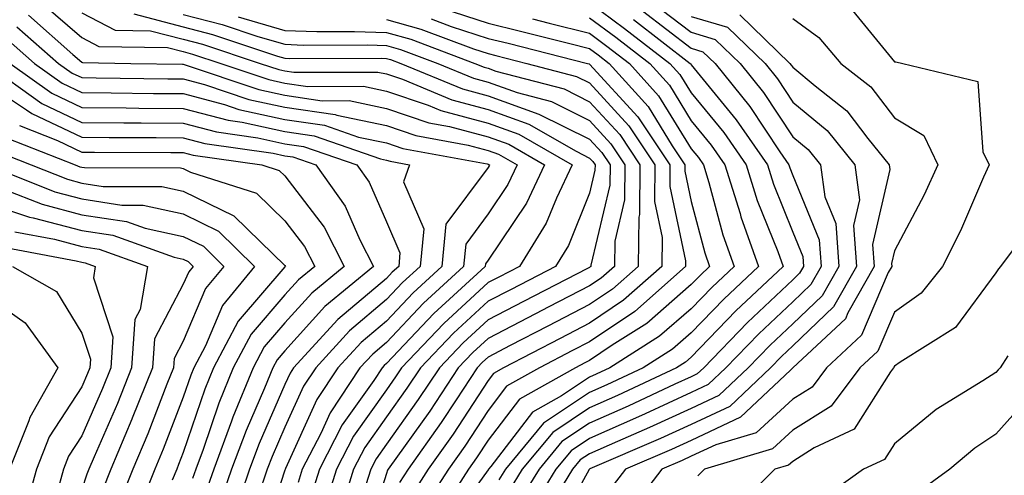
# Model space of a CAD drawing. Units: inches. Extents: x 1018643 to 1021283, y 7242458 to 7245098.
# Drawn here: x 1020952 to 1021049, y 7242961 to 7243006 of the extents above; entities that cross this region are included whole.
import ezdxf

# ---------------------------------------------------------------- set-up
doc = ezdxf.new("R2010")
doc.units = ezdxf.units.IN
doc.header["$MEASUREMENT"] = 0
doc.layers.add('Contour_10187242', color=7, linetype='Continuous', true_color=0xa22877)

msp = doc.modelspace()

# ---------------------------------------------------------------- linework, layer by layer
at = {"layer": 'Contour_10187242'}
for points in [[(1020954.056, 7243007.926, 3003), (1020958.05, 7243004.469, 3003), (1020959.73, 7243003.6, 3003), (1020966.478, 7243003.492, 3003), (1020968.05, 7243003.082, 3003), (1020968.968, 7243002.838, 3003), (1020971.741, 7243001.92, 3003), (1020976.458, 7243000.328, 3003), (1020978.05, 7242999.986, 3003), (1020980.316, 7242999.654, 3003), (1020985.794, 7242999.664, 3003), (1020988.05, 7242999.186, 3003), (1020992.171, 7242997.799, 3003), (1020993.411, 7242997.281, 3003), (1020998.05, 7242996.041, 3003), (1021001.077, 7242994.947, 3003), (1021006.331, 7242991.92, 3003), (1021004.778, 7242988.649, 3003), (1021003.782, 7242986.188, 3003), (1021001.136, 7242981.92, 3003), (1020999.105, 7242980.865, 3003), (1020998.05, 7242980.318, 3003), (1020993.685, 7242976.285, 3003), (1020989.544, 7242971.92, 3003), (1020988.948, 7242971.022, 3003), (1020988.05, 7242969.752, 3003), (1020984.798, 7242965.172, 3003), (1020983.128, 7242961.92, 3003), (1020981.927, 7242958.043, 3003)], [(1020993.499, 7243007.369, 3010), (1020998.05, 7243005.895, 3010), (1021001.234, 7243005.104, 3010), (1021006.097, 7243003.873, 3010), (1021008.05, 7243003.385, 3010), (1021008.89, 7243002.76, 3010), (1021009.974, 7243001.92, 3010), (1021013.802, 7242997.672, 3010), (1021016.175, 7242993.795, 3010), (1021017.415, 7242991.92, 3010), (1021017.415, 7242991.285, 3010), (1021018.05, 7242988.297, 3010), (1021019.388, 7242983.258, 3010), (1021019.866, 7242981.92, 3010), (1021018.939, 7242981.031, 3010), (1021018.05, 7242980.123, 3010), (1021013.675, 7242976.295, 3010), (1021010.276, 7242974.147, 3010), (1021008.05, 7242972.643, 3010), (1021007.571, 7242972.399, 3010), (1021006.644, 7242971.92, 3010), (1021001.146, 7242968.824, 3010), (1020998.05, 7242964.781, 3010), (1020996.927, 7242963.043, 3010), (1020996.126, 7242961.92, 3010), (1020992.972, 7242956.998, 3010)], [(1021008.05, 7243007.926, 3013), (1021011.497, 7243005.367, 3013), (1021015.96, 7243001.92, 3013), (1021016.946, 7243000.817, 3013), (1021018.05, 7242999.02, 3013), (1021021.253, 7242995.123, 3013), (1021023.45, 7242991.92, 3013), (1021024.544, 7242988.414, 3013), (1021026.575, 7242983.395, 3013), (1021027.103, 7242981.92, 3013), (1021022.444, 7242977.526, 3013), (1021018.05, 7242972.975, 3013), (1021017.484, 7242972.486, 3013), (1021016.595, 7242971.92, 3013), (1021010.784, 7242969.186, 3013), (1021008.05, 7242967.985, 3013), (1021004.417, 7242965.553, 3013), (1021001.409, 7242961.92, 3013), (1021000.13, 7242959.84, 3013)], [(1021013.245, 7243007.115, 3015), (1021018.05, 7243003.414, 3015), (1021019.202, 7243003.072, 3015), (1021020.394, 7243001.92, 3015), (1021023.812, 7242997.682, 3015), (1021026.771, 7242993.199, 3015), (1021027.65, 7242991.92, 3015), (1021027.747, 7242991.617, 3015), (1021028.05, 7242990.865, 3015), (1021030.657, 7242984.527, 3015), (1021030.843, 7242981.92, 3015), (1021029.837, 7242980.133, 3015), (1021028.05, 7242978.424, 3015), (1021024.7, 7242975.27, 3015), (1021021.468, 7242971.92, 3015), (1021019.71, 7242970.26, 3015), (1021018.05, 7242969.479, 3015), (1021013.528, 7242967.399, 3015), (1021012.874, 7242967.096, 3015), (1021008.05, 7242964.957, 3015), (1021006.234, 7242963.736, 3015), (1021004.72, 7242961.92, 3015), (1021002.181, 7242957.789, 3015)], [(1021014.124, 7243007.994, 3016), (1021018.05, 7243004.986, 3016), (1021020.413, 7243004.283, 3016), (1021022.855, 7243001.92, 3016), (1021025.169, 7242999.039, 3016), (1021028.05, 7242994.693, 3016), (1021029.564, 7242993.434, 3016), (1021030.784, 7242991.92, 3016), (1021031.204, 7242988.766, 3016), (1021032.278, 7242986.149, 3016), (1021032.571, 7242981.92, 3016), (1021030.95, 7242979.02, 3016), (1021028.05, 7242976.256, 3016), (1021025.823, 7242974.147, 3016), (1021023.665, 7242971.92, 3016), (1021020.784, 7242969.186, 3016), (1021018.05, 7242967.906, 3016), (1021013.948, 7242966.022, 3016), (1021010.784, 7242964.654, 3016), (1021008.05, 7242963.443, 3016), (1021007.132, 7242962.838, 3016), (1021006.38, 7242961.92, 3016), (1021003.704, 7242957.574, 3016)], [(1021033.626, 7243007.496, 3020), (1021038.05, 7243002.076, 3020), (1021038.206, 7243002.076, 3020), (1021038.87, 7243001.92, 3020), (1021046.273, 7243000.143, 3020), (1021046.771, 7242993.199, 3020), (1021047.386, 7242991.92, 3020), (1021046.829, 7242990.699, 3020), (1021044.564, 7242985.406, 3020), (1021042.796, 7242981.92, 3020), (1021040.687, 7242979.283, 3020), (1021038.05, 7242977.408, 3020), (1021036.409, 7242973.561, 3020), (1021034.661, 7242971.92, 3020), (1021031.829, 7242968.141, 3020), (1021028.05, 7242965.768, 3020), (1021026.048, 7242963.922, 3020), (1021019.349, 7242961.92, 3020), (1021018.694, 7242961.276, 3020)], [(1020952.796, 7243006.666, 3002), (1020957.181, 7243002.789, 3002), (1020958.05, 7243002.037, 3002), (1020958.128, 7243001.998, 3002), (1020962.894, 7243001.92, 3002), (1020967.972, 7243001.842, 3002), (1020968.05, 7243001.842, 3002), (1020968.148, 7243001.822, 3002), (1020975.482, 7242999.352, 3002), (1020978.05, 7242998.785, 3002), (1020981.722, 7242998.248, 3002), (1020984.388, 7242998.258, 3002), (1020988.05, 7242997.486, 3002), (1020992.21, 7242996.08, 3002), (1020994.261, 7242995.709, 3002), (1020998.05, 7242994.693, 3002), (1021000.081, 7242993.951, 3002), (1021003.616, 7242991.92, 3002), (1021001.829, 7242988.141, 3002), (1020998.05, 7242982.516, 3002), (1020997.796, 7242982.174, 3002), (1020997.776, 7242981.92, 3002), (1020992.708, 7242977.262, 3002), (1020988.05, 7242972.33, 3002), (1020987.825, 7242972.145, 3002), (1020987.63, 7242971.92, 3002), (1020986.79, 7242970.66, 3002), (1020983.685, 7242966.285, 3002), (1020981.448, 7242961.92, 3002), (1020980.648, 7242959.322, 3002)], [(1020958.05, 7243006.891, 3004), (1020961.331, 7243005.201, 3004), (1020964.827, 7243005.143, 3004), (1020968.05, 7243004.303, 3004), (1020969.935, 7243003.805, 3004), (1020975.628, 7243001.92, 3004), (1020977.444, 7243001.315, 3004), (1020978.05, 7243001.178, 3004), (1020978.919, 7243001.051, 3004), (1020987.191, 7243001.061, 3004), (1020988.05, 7243000.885, 3004), (1020989.612, 7243000.358, 3004), (1020994.476, 7242998.346, 3004), (1020998.05, 7242997.389, 3004), (1021002.064, 7242995.934, 3004), (1021006.712, 7242993.258, 3004), (1021008.05, 7242992.594, 3004), (1021008.372, 7242992.242, 3004), (1021008.587, 7242991.92, 3004), (1021008.577, 7242991.393, 3004), (1021008.05, 7242989.137, 3004), (1021005.98, 7242983.99, 3004), (1021004.691, 7242981.92, 3004), (1021000.316, 7242979.654, 3004), (1020998.05, 7242978.483, 3004), (1020994.642, 7242975.328, 3004), (1020991.409, 7242971.92, 3004), (1020990.071, 7242969.899, 3004), (1020988.05, 7242967.076, 3004), (1020985.911, 7242964.059, 3004), (1020984.818, 7242961.92, 3004), (1020983.362, 7242957.233, 3004)], [(1020963.167, 7243006.803, 3005), (1020968.05, 7243005.533, 3005), (1020970.911, 7243004.781, 3005), (1020977.318, 7243002.652, 3005), (1020978.05, 7243002.438, 3005), (1020978.548, 7243002.418, 3005), (1020987.532, 7243002.438, 3005), (1020988.05, 7243002.418, 3005), (1020988.441, 7243002.311, 3005), (1020989.476, 7243001.92, 3005), (1020995.54, 7242999.41, 3005), (1020998.05, 7242998.736, 3005), (1021003.04, 7242996.93, 3005), (1021003.06, 7242996.93, 3005), (1021008.05, 7242994.449, 3005), (1021009.261, 7242993.131, 3005), (1021010.062, 7242991.92, 3005), (1021010.042, 7242989.928, 3005), (1021008.177, 7242982.047, 3005), (1021008.177, 7242981.92, 3005), (1021008.109, 7242981.861, 3005), (1021008.05, 7242981.822, 3005), (1021007.845, 7242981.715, 3005), (1021001.526, 7242978.443, 3005), (1020998.05, 7242976.647, 3005), (1020995.599, 7242974.371, 3005), (1020993.265, 7242971.92, 3005), (1020991.185, 7242968.785, 3005), (1020988.05, 7242964.391, 3005), (1020987.025, 7242962.945, 3005), (1020986.497, 7242961.92, 3005), (1020985.804, 7242959.674, 3005)], [(1020968.05, 7243006.754, 3006), (1020971.878, 7243005.748, 3006), (1020975.384, 7243004.586, 3006), (1020978.05, 7243003.805, 3006), (1020979.866, 7243003.736, 3006), (1020986.224, 7243003.746, 3006), (1020988.05, 7243003.688, 3006), (1020989.437, 7243003.307, 3006), (1020993.109, 7243001.92, 3006), (1020996.605, 7243000.475, 3006), (1020998.05, 7243000.084, 3006), (1021000.921, 7242999.049, 3006), (1021004.29, 7242998.16, 3006), (1021008.05, 7242996.295, 3006), (1021010.14, 7242994.01, 3006), (1021011.526, 7242991.92, 3006), (1021011.497, 7242988.473, 3006), (1021010.54, 7242984.41, 3006), (1021010.501, 7242981.92, 3006), (1021009.202, 7242980.768, 3006), (1021008.05, 7242979.986, 3006), (1021004.046, 7242977.916, 3006), (1021002.737, 7242977.233, 3006), (1020998.05, 7242974.811, 3006), (1020996.546, 7242973.424, 3006), (1020995.12, 7242971.92, 3006), (1020992.308, 7242967.662, 3006), (1020988.206, 7242961.92, 3006), (1020988.148, 7242961.822, 3006), (1020988.05, 7242961.49, 3006), (1020985.755, 7242954.215, 3006)], [(1020973.45, 7243006.52, 3007), (1020978.05, 7243005.162, 3007), (1020981.185, 7243005.055, 3007), (1020984.905, 7243005.065, 3007), (1020988.05, 7243004.967, 3007), (1020990.443, 7243004.313, 3007), (1020996.751, 7243001.92, 3007), (1020997.669, 7243001.539, 3007), (1020998.05, 7243001.442, 3007), (1020998.802, 7243001.168, 3007), (1021005.53, 7242999.401, 3007), (1021008.05, 7242998.151, 3007), (1021011.028, 7242994.899, 3007), (1021013.001, 7242991.92, 3007), (1021012.952, 7242987.018, 3007), (1021012.903, 7242986.774, 3007), (1021012.825, 7242981.92, 3007), (1021010.296, 7242979.674, 3007), (1021008.05, 7242978.151, 3007), (1021003.939, 7242976.031, 3007), (1021000.237, 7242974.108, 3007), (1020998.05, 7242972.975, 3007), (1020997.503, 7242972.467, 3007), (1020996.985, 7242971.92, 3007), (1020994.896, 7242968.766, 3007), (1020993.441, 7242966.529, 3007), (1020990.189, 7242961.92, 3007), (1020989.349, 7242960.621, 3007)], [(1020988.05, 7243006.236, 3008), (1020991.439, 7243005.309, 3008), (1020996.624, 7243003.346, 3008), (1020998.05, 7243002.887, 3008), (1020998.821, 7243002.692, 3008), (1021001.878, 7243001.92, 3008), (1021006.771, 7243000.641, 3008), (1021008.05, 7243000.006, 3008), (1021011.907, 7242995.777, 3008), (1021014.476, 7242991.92, 3008), (1021014.437, 7242988.307, 3008), (1021015.198, 7242984.772, 3008), (1021015.15, 7242981.92, 3008), (1021011.4, 7242978.57, 3008), (1021008.05, 7242976.315, 3008), (1021005.15, 7242974.82, 3008), (1020999.564, 7242971.92, 3008), (1020998.597, 7242971.373, 3008), (1020998.05, 7242970.67, 3008), (1020994.603, 7242965.367, 3008), (1020992.171, 7242961.92, 3008), (1020990.56, 7242959.41, 3008)], [(1020992.444, 7243006.315, 3009), (1020994.407, 7243005.563, 3009), (1020998.05, 7243004.391, 3009), (1021000.032, 7243003.902, 3009), (1021007.835, 7243001.92, 3009), (1021008.001, 7243001.871, 3009), (1021008.05, 7243001.852, 3009), (1021012.796, 7242996.666, 3009), (1021015.95, 7242991.92, 3009), (1021015.931, 7242989.801, 3009), (1021017.493, 7242982.477, 3009), (1021017.484, 7242981.92, 3009), (1021012.493, 7242977.477, 3009), (1021008.05, 7242974.479, 3009), (1021006.36, 7242973.61, 3009), (1021003.109, 7242971.92, 3009), (1020999.876, 7242970.094, 3009), (1020998.05, 7242967.721, 3009), (1020995.765, 7242964.205, 3009), (1020994.153, 7242961.92, 3009), (1020991.761, 7242958.209, 3009)], [(1021002.435, 7243006.305, 3011), (1021004.075, 7243005.895, 3011), (1021008.05, 7243004.899, 3011), (1021009.759, 7243003.629, 3011), (1021011.966, 7243001.92, 3011), (1021014.847, 7242998.717, 3011), (1021018.05, 7242993.502, 3011), (1021018.763, 7242992.633, 3011), (1021019.251, 7242991.92, 3011), (1021019.798, 7242990.172, 3011), (1021021.165, 7242985.035, 3011), (1021022.278, 7242981.92, 3011), (1021020.101, 7242979.869, 3011), (1021018.05, 7242977.74, 3011), (1021014.944, 7242975.026, 3011), (1021010.032, 7242971.92, 3011), (1021008.685, 7242971.285, 3011), (1021008.05, 7242971.002, 3011), (1021005.286, 7242969.156, 3011), (1021002.425, 7242967.545, 3011), (1020998.333, 7242962.203, 3011), (1020998.099, 7242961.92, 3011), (1020998.079, 7242961.891, 3011), (1020998.05, 7242961.861, 3011), (1020993.9, 7242956.07, 3011)], [(1021008.05, 7243006.412, 3012), (1021010.628, 7243004.498, 3012), (1021013.968, 7243001.92, 3012), (1021015.901, 7242999.772, 3012), (1021018.05, 7242996.266, 3012), (1021020.003, 7242993.873, 3012), (1021021.351, 7242991.92, 3012), (1021022.855, 7242987.115, 3012), (1021022.933, 7242986.803, 3012), (1021024.691, 7242981.92, 3012), (1021021.273, 7242978.697, 3012), (1021018.05, 7242975.358, 3012), (1021016.214, 7242973.756, 3012), (1021013.314, 7242971.92, 3012), (1021009.73, 7242970.24, 3012), (1021008.05, 7242969.498, 3012), (1021003.519, 7242966.451, 3012), (1020999.759, 7242961.92, 3012), (1020999.105, 7242960.865, 3012)], [(1021012.366, 7243006.236, 3014), (1021017.952, 7243001.92, 3014), (1021018.001, 7243001.871, 3014), (1021018.05, 7243001.783, 3014), (1021022.493, 7242996.363, 3014), (1021025.55, 7242991.92, 3014), (1021026.146, 7242990.016, 3014), (1021028.05, 7242985.299, 3014), (1021029.036, 7242982.906, 3014), (1021029.105, 7242981.92, 3014), (1021028.724, 7242981.246, 3014), (1021028.05, 7242980.602, 3014), (1021023.587, 7242976.383, 3014), (1021019.28, 7242971.92, 3014), (1021018.646, 7242971.324, 3014), (1021018.05, 7242971.041, 3014), (1021016.429, 7242970.299, 3014), (1021011.829, 7242968.141, 3014), (1021008.05, 7242966.471, 3014), (1021005.325, 7242964.645, 3014), (1021003.069, 7242961.92, 3014), (1021001.155, 7242958.815, 3014)], [(1021018.05, 7243006.549, 3017), (1021021.624, 7243005.494, 3017), (1021025.316, 7243001.92, 3017), (1021026.536, 7243000.406, 3017), (1021028.05, 7242998.111, 3017), (1021031.439, 7242995.309, 3017), (1021034.153, 7242991.92, 3017), (1021034.622, 7242988.492, 3017), (1021034.036, 7242985.934, 3017), (1021034.31, 7242981.92, 3017), (1021032.054, 7242977.916, 3017), (1021028.05, 7242974.078, 3017), (1021026.937, 7242973.033, 3017), (1021025.862, 7242971.92, 3017), (1021021.849, 7242968.121, 3017), (1021018.05, 7242966.334, 3017), (1021015.023, 7242964.947, 3017), (1021008.079, 7242961.949, 3017), (1021008.03, 7242961.92, 3017), (1021008.011, 7242961.881, 3017), (1021004.495, 7242955.475, 3017)], [(1021022.835, 7243006.705, 3018), (1021027.776, 7243001.92, 3018), (1021027.894, 7243001.764, 3018), (1021028.05, 7243001.539, 3018), (1021030.267, 7242999.703, 3018), (1021033.382, 7242997.252, 3018), (1021035.443, 7242994.527, 3018), (1021037.532, 7242991.92, 3018), (1021037.591, 7242991.461, 3018), (1021035.901, 7242984.068, 3018), (1021036.048, 7242981.92, 3018), (1021033.48, 7242977.35, 3018), (1021033.226, 7242976.744, 3018), (1021028.069, 7242971.92, 3018), (1021028.05, 7242971.901, 3018), (1021027.825, 7242971.695, 3018), (1021022.913, 7242967.057, 3018), (1021018.05, 7242964.762, 3018), (1021016.097, 7242963.873, 3018), (1021011.585, 7242961.92, 3018), (1021010.052, 7242959.918, 3018)], [(1021028.05, 7243006.334, 3019), (1021030.609, 7243004.479, 3019), (1021032.796, 7243001.92, 3019), (1021035.735, 7242999.606, 3019), (1021038.05, 7242996.549, 3019), (1021040.941, 7242994.811, 3019), (1021042.327, 7242991.92, 3019), (1021040.989, 7242988.981, 3019), (1021038.05, 7242983.453, 3019), (1021037.767, 7242982.203, 3019), (1021037.786, 7242981.92, 3019), (1021037.444, 7242981.315, 3019), (1021034.818, 7242975.152, 3019), (1021031.36, 7242971.92, 3019), (1021029.944, 7242970.026, 3019), (1021028.05, 7242968.834, 3019), (1021024.446, 7242965.524, 3019), (1021020.462, 7242964.332, 3019), (1021018.05, 7242963.199, 3019), (1021017.171, 7242962.799, 3019), (1021015.15, 7242961.92, 3019), (1021012.073, 7242957.897, 3019)], [(1020951.673, 7243005.543, 3001), (1020955.775, 7243001.92, 3001), (1020957.103, 7243000.973, 3001), (1020958.05, 7243000.524, 3001), (1020959.456, 7243000.514, 3001), (1020966.536, 7243000.406, 3001), (1020968.05, 7243000.397, 3001), (1020970.13, 7242999.84, 3001), (1020974.505, 7242998.375, 3001), (1020978.05, 7242997.594, 3001), (1020983.001, 7242996.871, 3001), (1020983.157, 7242996.813, 3001), (1020988.05, 7242995.787, 3001), (1020990.941, 7242994.811, 3001), (1020996.107, 7242993.863, 3001), (1020998.05, 7242993.346, 3001), (1020999.095, 7242992.965, 3001), (1021000.911, 7242991.92, 3001), (1020999.993, 7242989.977, 3001), (1020998.05, 7242987.096, 3001), (1020995.853, 7242984.117, 3001), (1020995.638, 7242981.92, 3001), (1020991.683, 7242978.287, 3001), (1020988.05, 7242974.43, 3001), (1020986.693, 7242973.277, 3001), (1020985.443, 7242971.92, 3001), (1020982.493, 7242967.477, 3001), (1020981.575, 7242965.445, 3001), (1020979.759, 7242961.92, 3001), (1020979.359, 7242960.611, 3001)], [(1020950.56, 7243004.43, 3000), (1020953.392, 7243001.92, 3000), (1020956.107, 7242999.977, 3000), (1020958.05, 7242999.049, 3000), (1020960.941, 7242999.029, 3000), (1020965.101, 7242998.971, 3000), (1020968.05, 7242998.942, 3000), (1020972.103, 7242997.867, 3000), (1020973.519, 7242997.389, 3000), (1020978.05, 7242996.402, 3000), (1020981.956, 7242995.826, 3000), (1020985.306, 7242994.664, 3000), (1020988.05, 7242994.088, 3000), (1020989.671, 7242993.541, 3000), (1020997.952, 7242992.018, 3000), (1020998.05, 7242991.988, 3000), (1020998.099, 7242991.969, 3000), (1020998.196, 7242991.92, 3000), (1020998.148, 7242991.822, 3000), (1020998.05, 7242991.676, 3000), (1020993.909, 7242986.061, 3000), (1020993.509, 7242981.92, 3000), (1020990.667, 7242979.303, 3000), (1020988.05, 7242976.529, 3000), (1020985.55, 7242974.42, 3000), (1020983.265, 7242971.92, 3000), (1020981.185, 7242968.785, 3000), (1020978.109, 7242961.979, 3000), (1020978.069, 7242961.901, 3000), (1020978.05, 7242961.832, 3000), (1020975.628, 7242954.342, 3000)], [(1020948.616, 7243001.92, 2998), (1020954.114, 7242997.985, 2998), (1020958.05, 7242996.11, 2998), (1020962.21, 7242996.08, 2998), (1020963.9, 7242996.07, 2998), (1020968.05, 7242996.041, 2998), (1020971.302, 7242995.172, 2998), (1020975.374, 7242994.596, 2998), (1020978.05, 7242994.01, 2998), (1020979.876, 7242993.746, 2998), (1020985.14, 7242991.92, 2998), (1020986.351, 7242990.221, 2998), (1020988.05, 7242986.295, 2998), (1020989.378, 7242983.248, 2998), (1020989.251, 7242981.92, 2998), (1020988.626, 7242981.344, 2998), (1020988.05, 7242980.738, 2998), (1020983.275, 7242976.695, 2998), (1020978.909, 7242971.92, 2998), (1020978.568, 7242971.402, 2998), (1020978.05, 7242970.27, 2998), (1020975.501, 7242964.469, 2998), (1020974.554, 7242961.92, 2998), (1020972.913, 7242957.057, 2998)], [(1020951.009, 7243001.92, 2999), (1020955.11, 7242998.981, 2999), (1020958.05, 7242997.584, 2999), (1020962.425, 7242997.545, 2999), (1020963.655, 7242997.526, 2999), (1020968.05, 7242997.486, 2999), (1020972.454, 7242996.324, 2999), (1020973.841, 7242996.129, 2999), (1020978.05, 7242995.211, 2999), (1020980.921, 7242994.791, 2999), (1020987.454, 7242992.516, 2999), (1020988.05, 7242992.399, 2999), (1020988.401, 7242992.272, 2999), (1020990.325, 7242991.92, 2999), (1020989.72, 7242990.25, 2999), (1020991.732, 7242985.602, 2999), (1020991.38, 7242981.92, 2999), (1020989.642, 7242980.328, 2999), (1020988.05, 7242978.639, 2999), (1020984.407, 7242975.563, 2999), (1020981.087, 7242971.92, 2999), (1020979.876, 7242970.094, 2999), (1020978.05, 7242966.061, 2999), (1020976.79, 7242963.18, 2999), (1020976.321, 7242961.92, 2999), (1020975.433, 7242959.303, 2999)], [(1020948.05, 7243000.377, 2997), (1020952.61, 7242997.36, 2997), (1020953.128, 7242996.998, 2997), (1020958.05, 7242994.645, 2997), (1020960.745, 7242994.615, 2997), (1020965.364, 7242994.606, 2997), (1020968.05, 7242994.586, 2997), (1020970.159, 7242994.029, 2997), (1020976.898, 7242993.072, 2997), (1020978.05, 7242992.818, 2997), (1020978.831, 7242992.701, 2997), (1020981.097, 7242991.92, 2997), (1020983.997, 7242987.867, 2997), (1020985.443, 7242984.527, 2997), (1020986.78, 7242981.92, 2997), (1020981.995, 7242977.975, 2997), (1020978.05, 7242973.59, 2997), (1020977.278, 7242972.692, 2997), (1020976.868, 7242971.92, 2997), (1020976.048, 7242969.918, 2997), (1020974.222, 7242965.748, 2997), (1020972.796, 7242961.92, 2997), (1020971.595, 7242958.375, 2997)], [(1020951.917, 7242995.787, 2996), (1020955.657, 7242994.313, 2996), (1020958.05, 7242993.17, 2996), (1020959.29, 7242993.16, 2996), (1020966.819, 7242993.151, 2996), (1020968.05, 7242993.141, 2996), (1020969.007, 7242992.877, 2996), (1020975.784, 7242991.92, 2996), (1020977.493, 7242991.363, 2996), (1020978.05, 7242990.836, 2996), (1020981.907, 7242985.777, 2996), (1020983.89, 7242981.92, 2996), (1020980.687, 7242979.283, 2996), (1020978.05, 7242976.354, 2996), (1020975.999, 7242973.971, 2996), (1020974.925, 7242971.92, 2996), (1020972.923, 7242967.047, 2996), (1020972.796, 7242966.666, 2996), (1020971.038, 7242961.92, 2996), (1020970.276, 7242959.693, 2996)], [(1020950.696, 7242994.567, 2995), (1020957.405, 7242991.92, 2995), (1020957.864, 7242991.735, 2995), (1020958.05, 7242991.686, 2995), (1020958.323, 7242991.647, 2995), (1020967.757, 7242991.627, 2995), (1020968.05, 7242991.559, 2995), (1020968.763, 7242991.207, 2995), (1020975.257, 7242989.127, 2995), (1020978.05, 7242986.412, 2995), (1020979.993, 7242983.863, 2995), (1020980.989, 7242981.92, 2995), (1020979.378, 7242980.592, 2995), (1020978.05, 7242979.117, 2995), (1020974.73, 7242975.24, 2995), (1020972.972, 7242971.92, 2995), (1020971.546, 7242968.424, 2995), (1020969.993, 7242963.863, 2995), (1020969.28, 7242961.92, 2995), (1020968.968, 7242961.002, 2995)], [(1020949.466, 7242993.336, 2994), (1020953.069, 7242991.92, 2994), (1020956.634, 7242990.504, 2994), (1020958.05, 7242990.123, 2994), (1020960.169, 7242989.801, 2994), (1020965.921, 7242989.791, 2994), (1020968.05, 7242989.322, 2994), (1020973.021, 7242986.891, 2994), (1020975.638, 7242984.332, 2994), (1020978.05, 7242981.998, 2994), (1020978.099, 7242981.92, 2994), (1020978.069, 7242981.901, 2994), (1020978.05, 7242981.871, 2994), (1020973.45, 7242976.52, 2994), (1020971.028, 7242971.92, 2994), (1020970.159, 7242969.811, 2994), (1020968.05, 7242963.58, 2994), (1020967.591, 7242962.379, 2994), (1020967.396, 7242961.92, 2994), (1020966.966, 7242960.836, 2994)], [(1020948.743, 7242991.92, 2993), (1020955.394, 7242989.264, 2993), (1020958.05, 7242988.57, 2993), (1020962.005, 7242987.965, 2993), (1020964.085, 7242987.955, 2993), (1020968.05, 7242987.096, 2993), (1020971.526, 7242985.397, 2993), (1020975.071, 7242981.92, 2993), (1020971.907, 7242978.063, 2993), (1020970.218, 7242974.088, 2993), (1020969.075, 7242971.92, 2993), (1020968.782, 7242971.188, 2993), (1020968.05, 7242969.039, 2993), (1020966.068, 7242963.902, 2993), (1020965.237, 7242961.92, 2993), (1020963.372, 7242957.242, 2993)], [(1020950.462, 7242989.508, 2992), (1020954.163, 7242988.033, 2992), (1020958.05, 7242987.008, 2992), (1020962.464, 7242986.334, 2992), (1020964.29, 7242985.68, 2992), (1020968.05, 7242984.86, 2992), (1020970.023, 7242983.893, 2992), (1020972.044, 7242981.92, 2992), (1020970.237, 7242979.733, 2992), (1020968.05, 7242974.557, 2992), (1020967.142, 7242972.828, 2992), (1020967.073, 7242971.92, 2992), (1020966.429, 7242970.299, 2992), (1020964.544, 7242965.426, 2992), (1020963.069, 7242961.92, 2992), (1020961.644, 7242958.326, 2992)], [(1020948.05, 7242988.375, 2991), (1020952.913, 7242986.783, 2991), (1020953.255, 7242986.715, 2991), (1020958.05, 7242985.445, 2991), (1020961.107, 7242984.977, 2991), (1020967.142, 7242982.828, 2991), (1020968.05, 7242982.623, 2991), (1020968.528, 7242982.399, 2991), (1020969.007, 7242981.92, 2991), (1020968.577, 7242981.393, 2991), (1020968.05, 7242980.152, 2991), (1020965.208, 7242974.762, 2991), (1020965.023, 7242971.92, 2991), (1020963.021, 7242966.949, 2991), (1020962.982, 7242966.852, 2991), (1020960.911, 7242961.92, 2991), (1020960.101, 7242959.869, 2991)], [(1020951.458, 7242985.328, 2990), (1020955.374, 7242984.596, 2990), (1020958.05, 7242983.883, 2990), (1020959.759, 7242983.629, 2990), (1020964.534, 7242981.92, 2990), (1020963.812, 7242977.682, 2990), (1020963.284, 7242976.686, 2990), (1020962.962, 7242971.92, 2990), (1020961.556, 7242968.414, 2990), (1020959.261, 7242963.131, 2990), (1020958.753, 7242961.92, 2990), (1020958.548, 7242961.422, 2990), (1020958.05, 7242959.918, 2990), (1020955.882, 7242954.088, 2990), (1020955.413, 7242951.92, 2990), (1020954.993, 7242948.863, 2990), (1020954.573, 7242945.397, 2990), (1020954.075, 7242941.92, 2990), (1020953.03, 7242936.94, 2990), (1020953.021, 7242936.891, 2990), (1020951.888, 7242931.92, 2990)], [(1020950.003, 7242983.873, 2989), (1020957.493, 7242982.477, 2989), (1020958.05, 7242982.33, 2989), (1020958.401, 7242982.272, 2989), (1020959.388, 7242981.92, 2989), (1020959.193, 7242980.777, 2989), (1020961.107, 7242974.977, 2989), (1020960.901, 7242971.92, 2989), (1020960.081, 7242969.889, 2989), (1020958.05, 7242965.201, 2989), (1020956.761, 7242963.209, 2989), (1020956.253, 7242961.92, 2989), (1020955.56, 7242959.43, 2989), (1020954.202, 7242955.768, 2989), (1020953.372, 7242951.92, 2989), (1020952.728, 7242947.242, 2989), (1020952.61, 7242946.481, 2989), (1020951.956, 7242941.92, 2989), (1020951.273, 7242938.697, 2989)], [(1021049.847, 7242983.717, 3021), (1021048.499, 7242981.92, 3021), (1021048.294, 7242981.676, 3021), (1021048.05, 7242981.276, 3021), (1021044.075, 7242975.895, 3021), (1021038.607, 7242972.477, 3021), (1021038.05, 7242972.076, 3021), (1021038.001, 7242971.969, 3021), (1021037.952, 7242971.92, 3021), (1021037.659, 7242971.529, 3021), (1021034.095, 7242965.875, 3021), (1021030.15, 7242964.02, 3021), (1021028.05, 7242962.701, 3021), (1021027.64, 7242962.33, 3021), (1021026.292, 7242961.92, 3021), (1021022.151, 7242957.818, 3021)], [(1020951.243, 7242981.92, 2988), (1020955.569, 7242979.44, 2988), (1020958.05, 7242975.338, 2988), (1020958.9, 7242972.77, 2988), (1020958.841, 7242971.92, 2988), (1020958.616, 7242971.354, 2988), (1020958.05, 7242970.055, 2988), (1020954.857, 7242965.113, 2988), (1020953.597, 7242961.92, 2988), (1020952.396, 7242957.574, 2988), (1020952.23, 7242956.1, 2988), (1020951.341, 7242951.92, 2988)], [(1020948.05, 7242979.469, 2987), (1020952.493, 7242976.363, 2987), (1020955.706, 7242971.92, 2987), (1020952.933, 7242967.037, 2987), (1020952.835, 7242966.705, 2987), (1020950.941, 7242961.92, 2987)], [(1021049.232, 7242973.102, 3022), (1021048.46, 7242971.92, 3022), (1021048.255, 7242971.715, 3022), (1021048.05, 7242971.471, 3022), (1021046.771, 7242970.641, 3022), (1021042.151, 7242967.818, 3022), (1021038.05, 7242964.42, 3022), (1021037.083, 7242962.887, 3022), (1021035.023, 7242961.92, 3022), (1021030.95, 7242959.02, 3022)], [(1021051.136, 7242968.834, 3023), (1021048.05, 7242965.367, 3023), (1021045.97, 7242964, 3023), (1021043.499, 7242961.92, 3023), (1021040.355, 7242959.615, 3023)]]:
    msp.add_polyline3d(points, dxfattribs=at)

doc.saveas('drawing.dxf')
